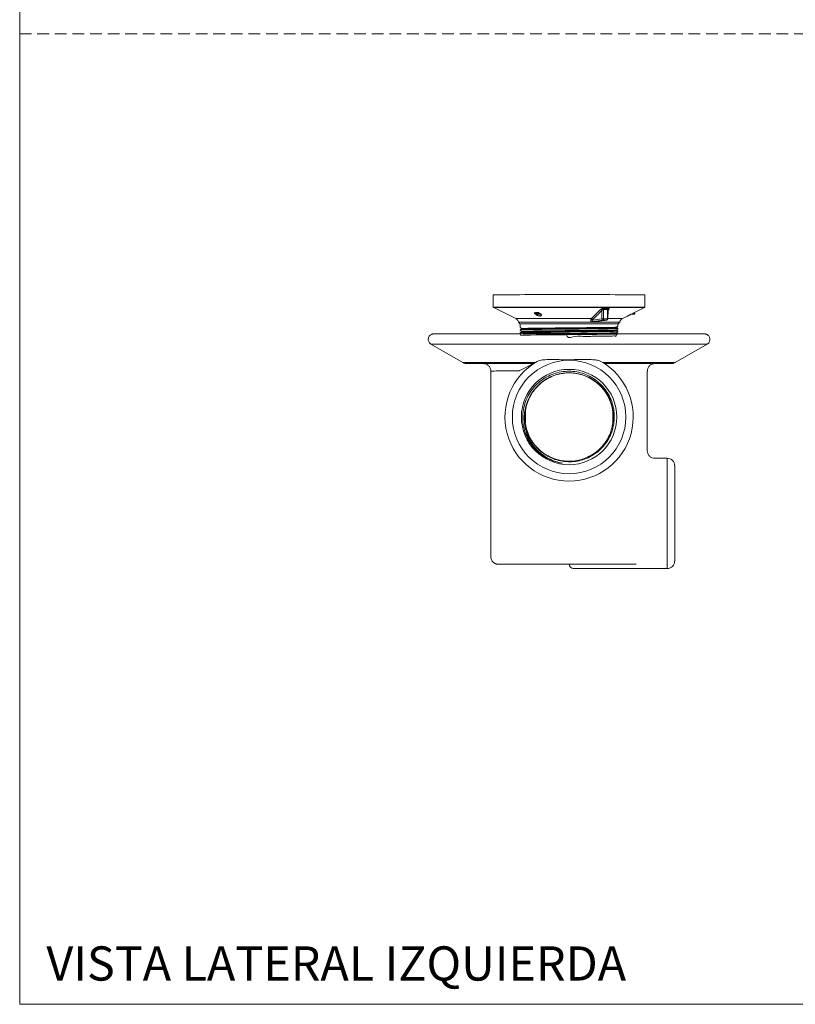
# Model space of a CAD drawing. Units: millimetres. Extents: x 0 to 297, y 0 to 210.
# Drawn here: x 0 to 84, y 0 to 107 of the extents above; entities that cross this region are included whole.
import ezdxf

# ---------------------------------------------------------------- set-up
doc = ezdxf.new("R2010")
doc.units = ezdxf.units.MM
doc.linetypes.add('HIDDEN', pattern=[1.905, 1.27, -0.635])
doc.layers.add('LÍNEAS_GUÍA', color=7, linetype='Continuous')
doc.styles.add('SLDTEXTSTYLE1', font='TXT', dxfattribs={"width": 0.605})

msp = doc.modelspace()

# ---------------------------------------------------------------- linework, layer by layer
at = {"color": 7, "linetype": 'HIDDEN', "lineweight": 18}
msp.add_line((0, 105), (297, 105), dxfattribs=at)
at = {"color": 7, "linetype": 'Continuous', "lineweight": 18}
for p, q in [((51.26, 76.79), (51.26, 75.43)), ((67.67, 75.43), (67.67, 76.79)), ((51.31, 75.39), (53.7, 74.2)), ((55.72, 74.77), (55.7, 74.78)), ((55.79, 74.83), (55.71, 74.76)), ((55.71, 74.76), (55.81, 74.68)), ((55.86, 74.68), (55.88, 74.65)), ((56.07, 74.58), (56.07, 74.56)), ((56.39, 74.67), (56.36, 74.7)), ((56.39, 74.67), (56.36, 74.68)), ((56.39, 74.68), (56.42, 74.71)), ((56.39, 74.7), (56.39, 74.67)), ((56.41, 74.64), (56.44, 74.66)), ((61.89, 74.21), (62.87, 75.18)), ((63.01, 74.17), (63, 75.07)), ((63.18, 75.19), (63.19, 74.17)), ((63.22, 75.3), (63.67, 75.3)), ((63.6, 74.17), (63.63, 75.19)), ((63.66, 74.17), (63.69, 75.13)), ((63.76, 75.18), (63.69, 75.12)), ((63.69, 75.14), (63.69, 75.15)), ((63.69, 75.15), (63.69, 75.13)), ((66.33, 74.76), (66.36, 74.77)), ((66.49, 74.67), (66.58, 74.76)), ((66.58, 74.76), (66.5, 74.84)), ((66.5, 74.84), (66.51, 74.84)), ((66.54, 74.86), (67.62, 75.39)), ((53.99, 73.81), (54.18, 73.61)), ((54.18, 73.61), (54.18, 73.22)), ((56.07, 74.56), (56.01, 74.56)), ((56.45, 74.55), (56.46, 74.56)), ((56.45, 74.53), (56.45, 74.55)), ((56.46, 74.53), (56.45, 74.53)), ((56.45, 74.53), (56.45, 74.53)), ((56.45, 74.53), (56.46, 74.53)), ((61.83, 74.12), (61.89, 74.21)), ((61.98, 74.03), (63.01, 74.17)), ((63.13, 74.04), (62.04, 73.89)), ((62.48, 73.89), (63.53, 74.04)), ((62.49, 73.89), (63.55, 74.04)), ((63.53, 74.04), (63.13, 74.04)), ((63.19, 74.17), (63.6, 74.17)), ((63.55, 74.04), (63.53, 74.04)), ((64.75, 73.61), (64.94, 73.81)), ((64.75, 73.37), (64.75, 73.61)), ((65.23, 74.2), (65.78, 74.48)), ((54.18, 72.99), (54.18, 72.92)), ((54.18, 72.99), (54.18, 72.99)), ((54.18, 72.69), (54.18, 72.61)), ((54.34, 73.12), (54.34, 73.08)), ((54.34, 72.82), (54.34, 72.78)), ((64.59, 73.24), (64.59, 73.27)), ((64.59, 72.93), (64.59, 72.97)), ((64.59, 72.63), (64.59, 72.67)), ((64.75, 73.07), (64.75, 73.14)), ((64.75, 72.76), (64.75, 72.84)), ((44.51, 71.44), (47.97, 69.44)), ((70.95, 69.44), (74.4, 71.44)), ((48.37, 69.34), (48.37, 69.34)), ((70.54, 69.34), (70.54, 69.34)), ((50.99, 68.53), (50.99, 48.42)), ((67.92, 59.9), (67.92, 68.53)), ((54.73, 64.18), (54.73, 62.91)), ((64.2, 63), (64.2, 64.04)), ((52.51, 63.55), (52.51, 63.54)), ((66.4, 63.54), (66.4, 63.55)), ((70.08, 59.09), (68.73, 59.09)), ((70.08, 47.15), (70.08, 59.09)), ((70.89, 58.29), (70.89, 47.96)), ((59.46, 47.62), (66.71, 47.62)), ((59.46, 47.62), (59.46, 47.62)), ((59.46, 47.62), (59.46, 47.62)), ((59.46, 47.62), (59.46, 47.62)), ((59.51, 47.62), (59.46, 47.62)), ((59.46, 47.62), (59.49, 47.6)), ((59.96, 47.15), (70.08, 47.15))]:
    msp.add_line(p, q, dxfattribs=at)
at = {"color": 7, "linetype": 'Continuous', "lineweight": 18, "flags": 128}
for points in [[(51.26, 76.79), (51.26, 76.79), (51.3, 76.79), (51.4, 76.79), (51.56, 76.79), (51.77, 76.79), (52.04, 76.79), (52.36, 76.79), (52.73, 76.79), (53.16, 76.79), (53.62, 76.79), (54.13, 76.79), (54.68, 76.8), (55.26, 76.8), (55.88, 76.8), (56.51, 76.8), (57.17, 76.8), (57.85, 76.8), (58.54, 76.8), (59.23, 76.8), (59.93, 76.8), (60.62, 76.8), (61.31, 76.8), (61.98, 76.8), (62.63, 76.8), (63.26, 76.8), (63.86, 76.8), (64.43, 76.79), (64.97, 76.79), (65.47, 76.79), (65.92, 76.79), (66.32, 76.79), (66.68, 76.79), (66.99, 76.79), (67.24, 76.79), (67.43, 76.79), (67.57, 76.79), (67.65, 76.79), (67.67, 76.79)], [(63.57, 75.43), (62.95, 75.43), (62.31, 75.43), (61.64, 75.43), (60.96, 75.43), (60.28, 75.43), (59.58, 75.43), (58.88, 75.43), (58.19, 75.43), (57.51, 75.43), (56.84, 75.43), (56.19, 75.43), (55.57, 75.43), (54.97, 75.43), (54.4, 75.43), (53.87, 75.43), (53.38, 75.43), (52.94, 75.43), (52.54, 75.43), (52.19, 75.43), (51.9, 75.43), (51.66, 75.43), (51.47, 75.43), (51.34, 75.43), (51.28, 75.43), (51.26, 75.43)], [(67.62, 75.39), (67.6, 75.39), (67.52, 75.39), (67.38, 75.4), (67.19, 75.4), (66.94, 75.4), (66.64, 75.4), (66.28, 75.4), (65.88, 75.4), (65.43, 75.4), (64.94, 75.4), (64.4, 75.4), (63.84, 75.4), (63.24, 75.4), (62.61, 75.4), (61.96, 75.4), (61.29, 75.4), (60.61, 75.4), (59.93, 75.4), (59.23, 75.4), (58.54, 75.4), (57.86, 75.4), (57.19, 75.4), (56.53, 75.4), (55.9, 75.4), (55.29, 75.4), (54.71, 75.4), (54.16, 75.4), (53.66, 75.4), (53.19, 75.4), (52.77, 75.4), (52.4, 75.4)], [(55.71, 74.76), (55.71, 74.76), (55.74, 74.76), (55.83, 74.76), (55.95, 74.76), (56.09, 74.76), (56.24, 74.76), (56.34, 74.76)], [(56.38, 74.68), (56.36, 74.68), (56.3, 74.68), (56.2, 74.68), (56.09, 74.68), (55.98, 74.68), (55.89, 74.68), (55.83, 74.68), (55.81, 74.68), (55.83, 74.68), (55.89, 74.68), (55.98, 74.68), (56.09, 74.68), (56.09, 74.68)], [(67.67, 75.43), (67.66, 75.43), (67.61, 75.43), (67.51, 75.43), (67.34, 75.43), (67.12, 75.43), (66.84, 75.43), (66.51, 75.43), (66.13, 75.43), (65.7, 75.43), (65.22, 75.43), (64.71, 75.43), (64.15, 75.43), (63.57, 75.43)], [(66.16, 74.67), (66.2, 74.67), (66.31, 74.67), (66.41, 74.67), (66.47, 74.67), (66.49, 74.67), (66.47, 74.67), (66.41, 74.67), (66.31, 74.67), (66.2, 74.67), (66.16, 74.67)], [(66.33, 74.76), (66.35, 74.76), (66.47, 74.76), (66.56, 74.76), (66.58, 74.76), (66.58, 74.76)], [(53.7, 74.2), (53.71, 74.2), (53.78, 74.2), (53.9, 74.21), (54.09, 74.21), (54.33, 74.21), (54.62, 74.21), (54.97, 74.21), (55.36, 74.21), (55.8, 74.21), (56.27, 74.21), (56.77, 74.21), (57.31, 74.21), (57.87, 74.21), (58.44, 74.21), (59.02, 74.21), (59.61, 74.21), (60.2, 74.21), (60.78, 74.21), (61.35, 74.21), (61.89, 74.21)], [(61.87, 73.81), (61.34, 73.81), (60.78, 73.81), (60.21, 73.81), (59.62, 73.81), (59.04, 73.81), (58.46, 73.81), (57.9, 73.81), (57.35, 73.81), (56.82, 73.81), (56.33, 73.81), (55.87, 73.81), (55.45, 73.81), (55.08, 73.81), (54.75, 73.81), (54.48, 73.81), (54.27, 73.81), (54.11, 73.81), (54.02, 73.81), (53.99, 73.81), (53.99, 73.81)], [(54.18, 73.61), (54.18, 73.61), (54.24, 73.62), (54.35, 73.62), (54.52, 73.62), (54.75, 73.62), (55.03, 73.62), (55.36, 73.62), (55.74, 73.62), (56.16, 73.62), (56.62, 73.62), (57.11, 73.62), (57.63, 73.62), (58.16, 73.62), (58.72, 73.62), (59.28, 73.62), (59.84, 73.62), (60.4, 73.62), (60.95, 73.62), (61.48, 73.62), (61.99, 73.62), (62.46, 73.62), (62.91, 73.62), (63.32, 73.62), (63.68, 73.62), (64, 73.62), (64.26, 73.62), (64.47, 73.62), (64.62, 73.62), (64.72, 73.62), (64.75, 73.61), (64.75, 73.61)], [(54.18, 72.69), (54.24, 72.39), (54.44, 72.4), (54.79, 72.41), (55.27, 72.42), (55.88, 72.43), (56.57, 72.44), (57.34, 72.44), (58.2, 72.45), (59.06, 72.46), (59.97, 72.47), (60.83, 72.48), (61.68, 72.48), (62.45, 72.49), (63.15, 72.5), (63.72, 72.51), (64.19, 72.52), (64.52, 72.52), (64.71, 72.53), (64.75, 72.54), (64.64, 72.54), (64.38, 72.55), (63.99, 72.56), (63.46, 72.57), (62.83, 72.57), (62.08, 72.58), (61.29, 72.59), (60.41, 72.6), (59.54, 72.61), (58.64, 72.61), (58.02, 72.62), (57.41, 72.63), (56.63, 72.63), (55.91, 72.64), (55.31, 72.65), (54.82, 72.66), (54.46, 72.67), (54.24, 72.68), (54.18, 72.69), (54.18, 72.69)], [(74.4, 71.44), (74.4, 71.44), (74.37, 71.44), (74.28, 71.44), (74.14, 71.44), (73.93, 71.44), (73.67, 71.44), (73.35, 71.44), (72.98, 71.44), (72.55, 71.44), (72.07, 71.45), (71.55, 71.45), (70.97, 71.45), (70.35, 71.45), (69.69, 71.45), (68.98, 71.45), (68.24, 71.45), (67.46, 71.45), (66.66, 71.45), (65.82, 71.45), (64.96, 71.45), (64.07, 71.45), (63.17, 71.45), (62.26, 71.45), (61.33, 71.45), (60.39, 71.45), (59.46, 71.45), (58.52, 71.45), (57.58, 71.45), (56.66, 71.45), (55.74, 71.45), (54.84, 71.45), (53.95, 71.45), (53.09, 71.45), (52.26, 71.45), (51.45, 71.45), (50.67, 71.45), (49.93, 71.45), (49.23, 71.45), (48.56, 71.45), (47.94, 71.45), (47.37, 71.45), (46.84, 71.45), (46.36, 71.44), (45.93, 71.44), (45.56, 71.44), (45.24, 71.44), (44.98, 71.44), (44.78, 71.44), (44.63, 71.44), (44.54, 71.44), (44.51, 71.44), (44.51, 71.44)], [(47.97, 69.44), (47.97, 69.45), (48.03, 69.45), (48.15, 69.45), (48.32, 69.45), (48.55, 69.45), (48.84, 69.45), (49.18, 69.45), (49.57, 69.45), (50.01, 69.45), (50.5, 69.45), (51.04, 69.45), (51.62, 69.45), (52.24, 69.45), (52.89, 69.45), (53.58, 69.45), (54.3, 69.45), (55.04, 69.45), (55.81, 69.45)], [(55.64, 69.35), (54.88, 69.35), (54.15, 69.34), (53.44, 69.34), (52.77, 69.34), (52.14, 69.34), (51.54, 69.34), (50.99, 69.34), (50.48, 69.34), (50.03, 69.34), (49.62, 69.34), (49.27, 69.34), (48.98, 69.34), (48.74, 69.34), (48.56, 69.34), (48.44, 69.34), (48.38, 69.34), (48.37, 69.34)], [(50.19, 69.34), (50.22, 69.34), (50.31, 69.34), (50.46, 69.34), (50.68, 69.34), (50.95, 69.34), (51.28, 69.34), (51.67, 69.34), (52.1, 69.34), (52.59, 69.34), (53.12, 69.34), (53.7, 69.34), (54.31, 69.34), (54.96, 69.34), (55.64, 69.34)], [(50.19, 69.34), (50.19, 69.34), (50.19, 69.34)], [(63.1, 69.45), (63.87, 69.45), (64.61, 69.45), (65.33, 69.45), (66.02, 69.45), (66.68, 69.45), (67.3, 69.45), (67.87, 69.45), (68.41, 69.45), (68.9, 69.45), (69.34, 69.45), (69.73, 69.45), (70.07, 69.45), (70.36, 69.45), (70.59, 69.45), (70.76, 69.45), (70.88, 69.45), (70.94, 69.45), (70.95, 69.44)], [(70.54, 69.34), (70.54, 69.34), (70.48, 69.34), (70.36, 69.34), (70.18, 69.34), (69.94, 69.34), (69.64, 69.34), (69.29, 69.34), (68.88, 69.34), (68.43, 69.34), (67.92, 69.34), (67.37, 69.34), (66.77, 69.34), (66.14, 69.34), (65.47, 69.34), (64.76, 69.34), (64.03, 69.35), (63.27, 69.35)], [(63.27, 69.34), (63.95, 69.34), (64.6, 69.34), (65.21, 69.34), (65.79, 69.34), (66.32, 69.34), (66.81, 69.34), (67.24, 69.34), (67.63, 69.34), (67.96, 69.34), (68.23, 69.34), (68.45, 69.34), (68.6, 69.34), (68.7, 69.34), (68.73, 69.34)], [(68.73, 69.34), (68.7, 69.34), (68.6, 69.34), (68.45, 69.34), (68.23, 69.33), (67.96, 69.33), (67.63, 69.33), (67.24, 69.33), (66.81, 69.33), (66.32, 69.33), (65.79, 69.33), (65.21, 69.33), (64.6, 69.33), (64.2, 69.33)], [(68.73, 69.34), (68.73, 69.34), (68.73, 69.34)], [(54.05, 68.54), (53.52, 68.54), (53.04, 68.54), (52.6, 68.54), (52.21, 68.54), (51.87, 68.54), (51.58, 68.54), (51.35, 68.53), (51.17, 68.53), (51.06, 68.53), (51, 68.53), (50.99, 68.53)], [(66.71, 47.62), (66.47, 47.62), (66.17, 47.62), (65.82, 47.62), (65.42, 47.62), (64.97, 47.62), (64.48, 47.62), (63.95, 47.63), (63.39, 47.63), (62.8, 47.63), (62.18, 47.63), (61.54, 47.63), (60.89, 47.63), (60.22, 47.63), (59.55, 47.63), (58.87, 47.63), (58.21, 47.63), (57.55, 47.63), (56.9, 47.63), (56.28, 47.63), (55.68, 47.63), (55.11, 47.63), (54.57, 47.62), (54.07, 47.62), (53.61, 47.62), (53.2, 47.62), (52.84, 47.62), (52.52, 47.62), (52.26, 47.62), (52.06, 47.62), (51.91, 47.62), (51.82, 47.62), (51.79, 47.62)], [(51.79, 47.62), (51.82, 47.62), (51.91, 47.62), (52.06, 47.62), (52.26, 47.62), (52.52, 47.62), (52.84, 47.62), (53.2, 47.62), (53.61, 47.62), (54.07, 47.62), (54.57, 47.62), (55.11, 47.62), (55.68, 47.61), (56.28, 47.61), (56.9, 47.61), (57.55, 47.61), (58.21, 47.61), (58.87, 47.61), (59.49, 47.61)], [(51.79, 47.62), (51.79, 47.62), (51.79, 47.62)]]:
    msp.add_lwpolyline(points, dxfattribs=at)
at = {"color": 7, "linetype": 'Continuous', "lineweight": 18}
for radius in [6.14, 5.16]:
    msp.add_circle((59.46, 63.55), radius, dxfattribs=at)
for centre, radius, start, end in [((52.14, -18.89), 94.29, 89.8396, 90.5034), ((56.15, -77.35), 152.03, 89.9192, 90.0195), ((62.85, 75.02), 0.157, 15.7978, 85.2937), ((63.35, 75.2), 0.173, 141.2976, 181.8753), ((63.41, 87.12), 11.93, 268.894, 271.0531), ((63.8, 75.2), 0.169, 142.4775, 183.6893), ((63.76, 75.09), 0.0861, 90.126, 138.0402), ((61.82, 73.93), 0.187, 30.499, 86.8497), ((61.88, 74.05), 0.158, 15.802, 84.8077), ((62.07, 73.82), 0.0824, 113.8936, 175.6887), ((62.23, 14.79), 59.1, 89.7576, 90.1895), ((62.51, 73.81), 0.086, 108.598, 171.7222), ((62.99, -423.73), 497.54, 89.7745, 90.0534), ((63.1, 76.99), 2.82, 268.1918, 271.8116), ((63.14, 74.17), 0.128, 179.8973, 265.3209), ((63.07, 74.15), 0.123, 299.3695, 9.5042), ((63.47, 74.15), 0.123, 299.3695, 9.5042), ((63.53, 74.17), 0.131, 278.1954, 357.9801), ((63.65, 75.4), 1.24, 267.3616, 270.3996), ((63.86, -214.43), 288.64, 89.7286, 90.0401), ((50.12, 388.59), 319.26, 269.687, 270.024), ((59.46, 63.55), 6.94, 119.7748, 60.2252), ((68.88, 356.01), 286.68, 269.9573, 270.333), ((59.46, 63.55), 4.78, 152.3229, 182.661), ((59.46, 63.55), 5.05, 231.4428, 261.8565), ((70.08, 58.29), 0.804, 0, 90), ((70.08, 47.96), 0.804, 270, 0)]:
    msp.add_arc(centre, radius, start, end, dxfattribs=at)
msp.add_ellipse((63.08, 71.27), major_axis=(-0.99, 2.87), ratio=0.221727, start_param=0.107076, end_param=0.208764, dxfattribs=at)
for points, knots in [([(51.28, 75.41), (51.29, 75.41), (51.3, 75.4), (51.32, 75.39), (51.32, 75.39)], [0, 0, 0, 0, 0.788591, 1, 1, 1, 1]), ([(55.69, 74.8), (55.71, 74.81), (55.76, 74.84), (55.88, 74.87), (56.03, 74.87), (56.13, 74.86), (56.16, 74.85)], [0, 0, 0, 0, 0.1845046, 0.522748, 0.8408887, 1, 1, 1, 1]), ([(55.7, 74.78), (55.69, 74.78), (55.69, 74.79), (55.69, 74.79), (55.69, 74.8), (55.69, 74.8)], [0, 0, 0, 0, 0.335626, 0.670538, 1, 1, 1, 1]), ([(55.69, 74.8), (55.69, 74.8), (55.7, 74.8), (55.73, 74.79), (55.74, 74.79)], [0, 0, 0, 0, 0.584851, 1, 1, 1, 1]), ([(56.23, 74.78), (56.2, 74.8), (56.13, 74.82), (56.03, 74.84), (55.93, 74.85), (55.86, 74.84), (55.81, 74.82), (55.79, 74.79), (55.79, 74.78), (55.79, 74.77)], [0, 0, 0, 0, 0.168454, 0.337427, 0.494295, 0.641856, 0.789881, 0.946757, 1, 1, 1, 1]), ([(55.9, 74.6), (55.89, 74.6), (55.89, 74.62), (55.88, 74.63), (55.88, 74.65), (55.88, 74.65)], [0, 0, 0, 0, 0.35792, 0.7152, 1, 1, 1, 1]), ([(55.88, 74.65), (55.89, 74.64), (55.93, 74.62), (56.01, 74.6), (56.06, 74.59), (56.07, 74.58)], [0, 0, 0, 0, 0.40814, 0.814116, 1, 1, 1, 1]), ([(55.95, 74.57), (55.94, 74.57), (55.92, 74.58), (55.91, 74.59), (55.9, 74.6)], [0, 0, 0, 0, 0.55997, 1, 1, 1, 1]), ([(55.9, 74.6), (55.92, 74.59), (55.97, 74.59), (56.03, 74.59), (56.07, 74.58)], [0, 0, 0, 0, 0.3398373, 1, 1, 1, 1]), ([(56.16, 74.85), (56.17, 74.85), (56.18, 74.85), (56.19, 74.84), (56.21, 74.84), (56.21, 74.83)], [0, 0, 0, 0, 0.312985, 0.625414, 1, 1, 1, 1]), ([(56.21, 74.83), (56.21, 74.83), (56.22, 74.82), (56.22, 74.81), (56.22, 74.8), (56.22, 74.8)], [0, 0, 0, 0, 0.38292, 0.765581, 1, 1, 1, 1]), ([(56.36, 74.73), (56.37, 74.72), (56.4, 74.71), (56.43, 74.7), (56.44, 74.7)], [0, 0, 0, 0, 0.481994, 1, 1, 1, 1]), ([(56.46, 74.68), (56.46, 74.68), (56.44, 74.67), (56.43, 74.65), (56.42, 74.65), (56.41, 74.64)], [0, 0, 0, 0, 0.390488, 0.779644, 1, 1, 1, 1]), ([(56.46, 74.56), (56.46, 74.57), (56.46, 74.6), (56.43, 74.63), (56.41, 74.64)], [0, 0, 0, 0, 0.623672, 1, 1, 1, 1]), ([(56.44, 74.7), (56.45, 74.7), (56.45, 74.69), (56.46, 74.69), (56.46, 74.68), (56.46, 74.68)], [0, 0, 0, 0, 0.493592, 0.746796, 1, 1, 1, 1]), ([(60.34, 75.41), (60.35, 75.41), (60.37, 75.42), (60.38, 75.42), (60.39, 75.42)], [0, 0, 0, 0, 0.500414, 1, 1, 1, 1]), ([(63, 75.07), (62.82, 74.88), (62.5, 74.56), (62.17, 74.24), (62.03, 74.09)], [0, 0, 0, 0, 0.56, 1, 1, 1, 1]), ([(63.22, 75.3), (63.18, 75.3), (63.11, 75.3), (63, 75.26), (62.91, 75.22), (62.88, 75.19), (62.87, 75.18)], [0, 0, 0, 0, 0.279789, 0.559248, 0.779495, 1, 1, 1, 1]), ([(63, 75.07), (63.01, 75.08), (63.03, 75.11), (63.06, 75.14), (63.1, 75.17), (63.12, 75.18), (63.15, 75.19), (63.17, 75.19), (63.18, 75.19)], [0, 0, 0, 0, 0.24938, 0.498165, 0.631175, 0.749084, 0.877412, 1, 1, 1, 1]), ([(63.63, 75.19), (63.64, 75.19), (63.66, 75.19), (63.68, 75.18), (63.69, 75.17), (63.69, 75.15), (63.69, 75.15)], [0, 0, 0, 0, 0.244573, 0.500136, 0.735522, 1, 1, 1, 1]), ([(63.76, 75.18), (63.77, 75.2), (63.8, 75.23), (63.79, 75.27), (63.74, 75.3), (63.69, 75.3), (63.67, 75.3)], [0, 0, 0, 0, 0.280251, 0.560005, 0.780017, 1, 1, 1, 1]), ([(63.8, 75.41), (63.81, 75.41), (63.81, 75.42), (63.82, 75.42), (63.83, 75.42)], [0, 0, 0, 0, 0.40607, 1, 1, 1, 1]), ([(64.44, 75.42), (64.44, 75.42), (64.44, 75.42), (64.44, 75.42), (64.43, 75.42)], [0, 0, 0, 0, 0.503597, 1, 1, 1, 1]), ([(65.95, 74.57), (65.96, 74.57), (65.97, 74.58), (65.99, 74.59), (66, 74.59)], [0, 0, 0, 0, 0.55997, 1, 1, 1, 1]), ([(65.96, 74.57), (65.98, 74.58), (66.03, 74.6), (66.07, 74.63), (66.1, 74.64)], [0, 0, 0, 0, 0.5011415, 1, 1, 1, 1]), ([(66, 74.59), (66.01, 74.6), (66.04, 74.61), (66.08, 74.63), (66.1, 74.64), (66.11, 74.65)], [0, 0, 0, 0, 0.35792, 0.7152, 1, 1, 1, 1]), ([(66.19, 74.68), (66.18, 74.68), (66.16, 74.67), (66.13, 74.66), (66.11, 74.65)], [0, 0, 0, 0, 0.253264, 1, 1, 1, 1]), ([(66.36, 74.77), (66.37, 74.78), (66.38, 74.78), (66.4, 74.79), (66.41, 74.8), (66.41, 74.8)], [0, 0, 0, 0, 0.335626, 0.670538, 1, 1, 1, 1]), ([(66.41, 74.8), (66.44, 74.81), (66.5, 74.84), (66.55, 74.86), (66.54, 74.86), (66.54, 74.86)], [0, 0, 0, 0, 0.276589, 0.783645, 1, 1, 1, 1]), ([(66.51, 74.84), (66.51, 74.84), (66.51, 74.84), (66.5, 74.84), (66.48, 74.83), (66.47, 74.82)], [0, 0, 0, 0, 0.130011, 0.712601, 1, 1, 1, 1]), ([(67.59, 75.39), (67.61, 75.39), (67.63, 75.4), (67.65, 75.42), (67.66, 75.43)], [0, 0, 0, 0, 0.484648, 1, 1, 1, 1]), ([(53.71, 74.19), (53.73, 74.18), (53.8, 74.15), (53.89, 74.05), (53.96, 73.93), (53.98, 73.84), (53.98, 73.8)], [0, 0, 0, 0, 0.136308, 0.472797, 0.764806, 1, 1, 1, 1]), ([(56.01, 74.56), (56, 74.56), (55.98, 74.56), (55.96, 74.57), (55.95, 74.57)], [0, 0, 0, 0, 0.556839, 1, 1, 1, 1]), ([(55.95, 74.57), (55.95, 74.57), (55.99, 74.57), (56.03, 74.56), (56.07, 74.56)], [0, 0, 0, 0, 0.018103, 1, 1, 1, 1]), ([(56.01, 74.56), (56.04, 74.54), (56.1, 74.51), (56.21, 74.49), (56.31, 74.48), (56.38, 74.48), (56.43, 74.5), (56.45, 74.52), (56.45, 74.53)], [0, 0, 0, 0, 0.1907813, 0.3822574, 0.5567702, 0.7166956, 0.8754089, 1, 1, 1, 1]), ([(56.45, 74.55), (56.46, 74.55), (56.47, 74.55), (56.48, 74.55), (56.48, 74.55)], [0, 0, 0, 0, 0.88555, 1, 1, 1, 1]), ([(56.46, 74.56), (56.47, 74.55), (56.47, 74.55), (56.47, 74.55), (56.48, 74.55)], [0, 0, 0, 0, 0.559992, 1, 1, 1, 1]), ([(56.48, 74.55), (56.47, 74.54), (56.47, 74.54), (56.46, 74.53), (56.46, 74.53), (56.46, 74.53)], [0, 0, 0, 0, 0.3150488, 0.6295118, 1, 1, 1, 1]), ([(61.83, 74.12), (61.82, 74.09), (61.8, 74.05), (61.8, 73.96), (61.82, 73.88), (61.85, 73.83), (61.87, 73.81)], [0, 0, 0, 0, 0.251026, 0.501337, 0.751048, 1, 1, 1, 1]), ([(61.99, 73.82), (61.97, 73.82), (61.93, 73.81), (61.89, 73.81), (61.87, 73.81)], [0, 0, 0, 0, 0.50105, 1, 1, 1, 1]), ([(62.04, 73.89), (62.03, 73.89), (62.01, 73.89), (61.98, 73.9), (61.96, 73.92), (61.95, 73.95), (61.95, 73.97), (61.96, 74), (61.97, 74.01), (61.98, 74.03)], [0, 0, 0, 0, 0.124908, 0.24994, 0.375374, 0.500534, 0.60537, 0.721666, 1, 1, 1, 1]), ([(62.42, 73.82), (62.36, 73.82), (62.25, 73.82), (62.1, 73.82), (62.03, 73.82), (61.99, 73.82)], [0, 0, 0, 0, 0.4795576, 0.7397787, 1, 1, 1, 1]), ([(62.52, 73.81), (62.51, 73.81), (62.47, 73.81), (62.44, 73.82), (62.42, 73.82)], [0, 0, 0, 0, 0.49911, 1, 1, 1, 1]), ([(62.52, 73.81), (62.54, 73.83), (62.57, 73.86), (62.59, 73.9), (62.6, 73.91)], [0, 0, 0, 0, 0.7642535, 1, 1, 1, 1]), ([(64.94, 73.8), (64.95, 73.85), (64.97, 73.94), (65.05, 74.06), (65.13, 74.14), (65.19, 74.18), (65.22, 74.2)], [0, 0, 0, 0, 0.308591, 0.572208, 0.803092, 1, 1, 1, 1]), ([(65.92, 74.55), (65.9, 74.54), (65.84, 74.51), (65.79, 74.48), (65.77, 74.47), (65.78, 74.48), (65.78, 74.48)], [0, 0, 0, 0, 0.328422, 0.65804, 0.958456, 1, 1, 1, 1]), ([(65.92, 74.55), (65.93, 74.55), (65.94, 74.56), (65.95, 74.56), (65.95, 74.57)], [0, 0, 0, 0, 0.556839, 1, 1, 1, 1]), ([(74.39, 71.43), (74.43, 71.46), (74.52, 71.52), (74.62, 71.64), (74.68, 71.79), (74.7, 71.96), (74.68, 72.13), (74.61, 72.26), (74.53, 72.37), (74.44, 72.44), (74.35, 72.49), (74.27, 72.52), (74.21, 72.54), (74.18, 72.54), (74.15, 72.54), (74.14, 72.54), (74.12, 72.54), (74.11, 72.55), (74.08, 72.55), (74.01, 72.55), (73.88, 72.55), (73.7, 72.55), (73.46, 72.55), (73.18, 72.55), (72.84, 72.55), (72.46, 72.55), (72.03, 72.55), (71.56, 72.55), (71.04, 72.55), (70.48, 72.55), (69.88, 72.55), (69.25, 72.55), (68.58, 72.55), (67.87, 72.55), (67.14, 72.55), (66.38, 72.56), (65.59, 72.56), (64.78, 72.56), (63.95, 72.56), (63.11, 72.56), (62.25, 72.56), (61.38, 72.56), (60.51, 72.56), (59.63, 72.56), (58.75, 72.56), (57.88, 72.56), (57.01, 72.56), (56.15, 72.56), (55.3, 72.56), (54.46, 72.56), (53.64, 72.56), (52.85, 72.56), (52.08, 72.55), (51.33, 72.55), (50.61, 72.55), (49.93, 72.55), (49.28, 72.55), (48.67, 72.55), (48.09, 72.55), (47.56, 72.55), (47.06, 72.55), (46.62, 72.55), (46.22, 72.55), (45.86, 72.55), (45.56, 72.55), (45.3, 72.55), (45.1, 72.55), (44.95, 72.55), (44.84, 72.55), (44.81, 72.55), (44.78, 72.54), (44.75, 72.54), (44.71, 72.54), (44.65, 72.52), (44.55, 72.49), (44.43, 72.42), (44.32, 72.3), (44.24, 72.15), (44.22, 72.03), (44.22, 71.96), (44.22, 71.95)], [0, 0, 0, 0, 0.003142, 0.006413, 0.009723, 0.013186, 0.016816, 0.019912, 0.022637, 0.02505, 0.027159, 0.028936, 0.030308, 0.031185, 0.031938, 0.032993, 0.035057, 0.038875, 0.047049, 0.064726, 0.083737, 0.102109, 0.120378, 0.138617, 0.156844, 0.175064, 0.193282, 0.211497, 0.229711, 0.247925, 0.266138, 0.28435, 0.302562, 0.320774, 0.338986, 0.357198, 0.375409, 0.393621, 0.411832, 0.430044, 0.448255, 0.466466, 0.484678, 0.502889, 0.5211, 0.539311, 0.557523, 0.575734, 0.593945, 0.612157, 0.630368, 0.64858, 0.666791, 0.685003, 0.703214, 0.721426, 0.739638, 0.75785, 0.776063, 0.794276, 0.812489, 0.830703, 0.848918, 0.867135, 0.885354, 0.903579, 0.921812, 0.940067, 0.958381, 0.976963, 0.980346, 0.981576, 0.982487, 0.983758, 0.98594, 0.989152, 0.992452, 0.995832, 0.999281, 1, 1, 1, 1]), ([(54.18, 73.22), (54.21, 73.2), (54.26, 73.17), (54.31, 73.14), (54.34, 73.12)], [0, 0, 0, 0, 0.502515, 1, 1, 1, 1]), ([(54.18, 72.99), (54.2, 72.99), (54.23, 73), (54.47, 73.01), (54.84, 73.02), (55.34, 73.02), (55.95, 73.03), (56.67, 73.04), (57.47, 73.05), (58.32, 73.06), (59.21, 73.07), (60.1, 73.07), (60.98, 73.08), (61.81, 73.09), (62.58, 73.1), (63.26, 73.11), (63.83, 73.11), (64.28, 73.12), (64.58, 73.13), (64.74, 73.13), (64.74, 73.14), (64.73, 73.14)], [0, 0, 0, 0, 0.051171, 0.104392, 0.159158, 0.21238, 0.265601, 0.320366, 0.373588, 0.428353, 0.481575, 0.536341, 0.589562, 0.644328, 0.697549, 0.752315, 0.805537, 0.860302, 0.913524, 0.966745, 1, 1, 1, 1]), ([(54.34, 73.09), (54.32, 73.07), (54.26, 73.04), (54.21, 73.01), (54.18, 72.99)], [0, 0, 0, 0, 0.499999, 1, 1, 1, 1]), ([(54.18, 72.91), (54.21, 72.9), (54.26, 72.87), (54.31, 72.84), (54.34, 72.82)], [0, 0, 0, 0, 0.502282, 1, 1, 1, 1]), ([(54.18, 72.69), (54.2, 72.69), (54.23, 72.7), (54.47, 72.7), (54.84, 72.71), (55.34, 72.72), (55.96, 72.73), (56.67, 72.74), (57.47, 72.75), (58.32, 72.76), (59.22, 72.76), (60.11, 72.77), (60.99, 72.78), (61.82, 72.79), (62.59, 72.8), (63.26, 72.8), (63.83, 72.81), (64.28, 72.82), (64.58, 72.83), (64.74, 72.83), (64.74, 72.84), (64.73, 72.84)], [0, 0, 0, 0, 0.051347, 0.104568, 0.159334, 0.212555, 0.265777, 0.320542, 0.373764, 0.428529, 0.481751, 0.536516, 0.589738, 0.644503, 0.697725, 0.75249, 0.805712, 0.860477, 0.913699, 0.966921, 1, 1, 1, 1]), ([(54.34, 72.78), (54.32, 72.77), (54.26, 72.74), (54.21, 72.7), (54.18, 72.69)], [0, 0, 0, 0, 0.499999, 1, 1, 1, 1]), ([(54.18, 72.61), (54.21, 72.6), (54.24, 72.58), (54.27, 72.56), (54.28, 72.56)], [0, 0, 0, 0, 0.8455557, 1, 1, 1, 1]), ([(54.34, 73.12), (54.34, 73.12), (54.32, 73.13), (54.41, 73.13), (54.62, 73.14), (54.98, 73.15), (55.47, 73.16), (56.06, 73.17), (56.76, 73.17), (57.53, 73.18), (58.36, 73.19), (59.22, 73.2), (60.08, 73.21), (60.94, 73.22), (61.74, 73.22), (62.49, 73.23), (63.14, 73.24), (63.69, 73.25), (64.13, 73.25), (64.42, 73.26), (64.57, 73.27), (64.57, 73.27), (64.57, 73.27)], [0, 0, 0, 0, 0.0019596, 0.0566712, 0.1098408, 0.1645524, 0.217722, 0.2708915, 0.3256028, 0.3787724, 0.4334839, 0.4866537, 0.5413653, 0.5945349, 0.6492465, 0.7024162, 0.7571278, 0.8102974, 0.8650089, 0.9181786, 0.9713482, 1, 1, 1, 1]), ([(54.34, 72.82), (54.34, 72.82), (54.32, 72.82), (54.41, 72.83), (54.62, 72.84), (54.98, 72.85), (55.47, 72.86), (56.07, 72.86), (56.76, 72.87), (57.54, 72.88), (58.36, 72.89), (59.22, 72.9), (60.09, 72.91), (60.94, 72.91), (61.74, 72.92), (62.49, 72.93), (63.14, 72.94), (63.7, 72.94), (64.13, 72.95), (64.42, 72.96), (64.57, 72.97), (64.57, 72.97), (64.57, 72.97)], [0, 0, 0, 0, 0.002145, 0.056877, 0.110067, 0.1648, 0.21799, 0.27118, 0.325913, 0.379103, 0.433835, 0.487026, 0.541758, 0.594949, 0.649681, 0.702871, 0.757604, 0.810794, 0.865527, 0.918717, 0.971907, 1, 1, 1, 1]), ([(54.35, 73.09), (54.35, 73.09), (54.33, 73.09), (54.45, 73.1), (54.74, 73.11), (55.22, 73.12), (55.83, 73.13), (56.58, 73.13), (57.43, 73.14), (58.35, 73.15), (59.31, 73.16), (60.27, 73.17), (61.21, 73.18), (62.08, 73.19), (62.87, 73.2), (63.53, 73.21), (64.05, 73.21), (64.4, 73.22), (64.58, 73.23), (64.57, 73.23), (64.56, 73.24)], [0, 0, 0, 0, 0.006622, 0.066379, 0.126335, 0.186918, 0.247059, 0.306675, 0.367161, 0.427575, 0.487133, 0.547396, 0.607956, 0.66775, 0.727666, 0.788245, 0.848418, 0.908015, 0.968485, 1, 1, 1, 1]), ([(54.37, 72.78), (54.37, 72.78), (54.36, 72.79), (54.56, 72.8), (54.94, 72.81), (55.48, 72.82), (56.16, 72.83), (56.95, 72.84), (57.84, 72.85), (58.78, 72.86), (59.74, 72.86), (60.7, 72.87), (61.61, 72.88), (62.45, 72.89), (63.18, 72.9), (63.78, 72.91), (64.23, 72.92), (64.5, 72.92), (64.61, 72.93), (64.58, 72.93), (64.58, 72.93)], [0, 0, 0, 0, 0.03372, 0.093263, 0.153629, 0.214142, 0.273803, 0.333871, 0.394456, 0.454486, 0.514176, 0.574702, 0.635043, 0.694585, 0.754927, 0.815453, 0.875142, 0.935173, 0.995758, 1, 1, 1, 1]), ([(55.69, 72.56), (55.82, 72.56), (56.14, 72.56), (56.76, 72.57), (57.54, 72.58), (58.36, 72.59), (59.23, 72.59), (60.09, 72.6), (60.94, 72.61), (61.75, 72.62), (62.49, 72.63), (63.14, 72.63), (63.7, 72.64), (64.13, 72.65), (64.42, 72.66), (64.57, 72.66), (64.57, 72.67), (64.57, 72.67)], [0, 0, 0, 0, 0.045438, 0.11711, 0.186762, 0.258435, 0.328087, 0.39976, 0.469412, 0.541085, 0.610737, 0.68241, 0.752062, 0.823735, 0.893387, 0.963039, 1, 1, 1, 1]), ([(59.18, 72.56), (59.19, 72.44), (59.25, 72.01), (60.2, 72.36), (60.96, 72.25), (61.79, 72.29), (62.52, 72.28), (63.18, 72.29), (63.72, 72.31), (64.15, 72.3), (64.44, 72.36), (64.59, 72.19), (64.57, 72.51), (64.57, 72.63)], [0, 0, 0, 0, 0.036098, 0.136165, 0.236918, 0.336912, 0.435912, 0.536319, 0.637003, 0.736525, 0.835862, 0.936495, 1, 1, 1, 1]), ([(64.59, 73.27), (64.61, 73.29), (64.67, 73.32), (64.72, 73.35), (64.75, 73.37)], [0, 0, 0, 0, 0.499999, 1, 1, 1, 1]), ([(64.75, 73.14), (64.72, 73.16), (64.67, 73.19), (64.61, 73.22), (64.59, 73.24)], [0, 0, 0, 0, 0.501762, 1, 1, 1, 1]), ([(64.59, 72.97), (64.61, 72.99), (64.67, 73.02), (64.72, 73.05), (64.75, 73.07)], [0, 0, 0, 0, 0.499999, 1, 1, 1, 1]), ([(64.75, 72.84), (64.72, 72.85), (64.67, 72.89), (64.61, 72.92), (64.59, 72.93)], [0, 0, 0, 0, 0.501761, 1, 1, 1, 1]), ([(64.59, 72.67), (64.61, 72.68), (64.67, 72.72), (64.72, 72.75), (64.75, 72.76)], [0, 0, 0, 0, 0.499999, 1, 1, 1, 1]), ([(64.75, 72.54), (64.72, 72.55), (64.67, 72.58), (64.61, 72.62), (64.59, 72.63)], [0, 0, 0, 0, 0.501763, 1, 1, 1, 1]), ([(44.22, 71.95), (44.22, 71.89), (44.23, 71.79), (44.29, 71.65), (44.38, 71.54), (44.45, 71.47), (44.5, 71.45), (44.51, 71.44)], [0, 0, 0, 0, 0.277536, 0.520137, 0.73317, 0.921941, 1, 1, 1, 1]), ([(47.99, 69.43), (47.99, 69.43), (48.03, 69.41), (48.1, 69.38), (48.19, 69.36), (48.26, 69.34), (48.29, 69.34), (48.32, 69.34), (48.33, 69.34), (48.34, 69.34), (48.34, 69.34)], [0, 0, 0, 0, 0.037498, 0.26185, 0.448943, 0.587315, 0.675634, 0.748504, 0.849601, 1, 1, 1, 1]), ([(50.26, 69.33), (50.27, 69.33), (50.29, 69.33), (50.35, 69.32), (50.46, 69.29), (50.59, 69.23), (50.73, 69.13), (50.85, 69), (50.94, 68.84), (50.99, 68.67), (50.98, 68.57), (50.98, 68.53)], [0, 0, 0, 0, 0.0229244, 0.0789463, 0.1579684, 0.3012837, 0.4502423, 0.5894179, 0.7425752, 0.9025441, 1, 1, 1, 1]), ([(54.05, 68.54), (54.07, 68.55), (54.39, 68.72), (54.84, 68.96), (55.38, 69.2), (55.54, 69.29), (55.6, 69.32)], [0, 0, 0, 0, 0.0339379, 0.5519938, 0.826013, 1, 1, 1, 1]), ([(56.01, 69.57), (56.1, 69.61), (56.26, 69.68), (56.57, 69.73), (57, 69.77), (57.61, 69.78), (58.49, 69.75), (59.49, 69.75), (60.61, 69.77), (61.56, 69.78), (62.29, 69.74), (62.7, 69.67), (62.85, 69.6), (62.9, 69.57)], [0, 0, 0, 0, 0.055847, 0.099707, 0.143667, 0.247679, 0.352213, 0.504888, 0.65755, 0.80912, 0.896601, 0.967858, 1, 1, 1, 1]), ([(67.93, 68.53), (67.93, 68.56), (67.92, 68.65), (67.96, 68.8), (68.04, 68.96), (68.14, 69.09), (68.24, 69.18), (68.35, 69.25), (68.46, 69.29), (68.55, 69.32), (68.61, 69.33), (68.64, 69.33), (68.65, 69.33)], [0, 0, 0, 0, 0.065592, 0.230179, 0.377116, 0.510304, 0.631115, 0.739545, 0.834641, 0.914242, 0.973538, 1, 1, 1, 1]), ([(70.58, 69.34), (70.58, 69.34), (70.58, 69.34), (70.6, 69.34), (70.63, 69.34), (70.7, 69.35), (70.8, 69.38), (70.88, 69.41), (70.93, 69.44)], [0, 0, 0, 0, 0.105449, 0.227109, 0.32241, 0.443149, 0.681262, 1, 1, 1, 1]), ([(56.31, 59.6), (56.14, 59.75), (55.76, 60.08), (55.27, 60.71), (54.85, 61.47), (54.56, 62.32), (54.42, 63.22), (54.46, 64.14), (54.65, 65.01), (54.98, 65.82), (55.43, 66.53), (56, 67.16), (56.66, 67.69), (57.4, 68.1), (58.19, 68.37), (59.02, 68.51), (59.87, 68.51), (60.69, 68.36), (61.48, 68.08), (62.21, 67.67), (62.86, 67.14), (63.41, 66.51), (63.85, 65.8), (64.16, 65.03), (64.34, 64.21), (64.37, 63.38), (64.27, 62.56), (64.03, 61.76), (63.66, 61.02), (63.17, 60.36), (62.57, 59.78), (61.89, 59.32), (61.14, 58.97), (60.35, 58.76), (59.53, 58.68), (58.71, 58.75), (57.89, 58.95), (57.11, 59.31), (56.38, 59.81), (55.75, 60.44), (55.26, 61.16), (54.92, 61.92), (54.73, 62.65), (54.7, 63.12), (54.68, 63.32)], [0, 0, 0, 0, 0.0190706, 0.043305, 0.0675387, 0.0935758, 0.1196129, 0.1456541, 0.1716946, 0.1957799, 0.219865, 0.2439301, 0.2679951, 0.2919475, 0.3158994, 0.339836, 0.3637726, 0.3876132, 0.4114531, 0.435261, 0.4590689, 0.4827978, 0.5065258, 0.5302049, 0.553884, 0.5775011, 0.6011175, 0.6246677, 0.6482178, 0.6717233, 0.6952283, 0.7186493, 0.7420704, 0.7654644, 0.7888582, 0.8121502, 0.8354421, 0.860636, 0.88583, 0.9110252, 0.9362195, 0.9593541, 0.9824887, 1, 1, 1, 1]), ([(54.68, 63.55), (54.68, 63.58), (54.66, 63.88), (54.75, 64.45), (54.95, 65.23), (55.3, 65.96), (55.77, 66.62), (56.34, 67.2), (56.99, 67.67), (57.72, 68.03), (58.5, 68.25), (59.3, 68.35), (60.11, 68.31), (60.9, 68.13), (61.65, 67.82), (62.33, 67.39), (62.94, 66.85), (63.45, 66.22), (63.84, 65.51), (64.1, 64.75), (64.23, 64.08), (64.22, 63.68), (64.22, 63.55)], [0, 0, 0, 0, 0.006488, 0.060186, 0.113884, 0.167583, 0.221281, 0.27498, 0.328678, 0.382377, 0.436075, 0.489774, 0.543472, 0.597171, 0.650869, 0.704568, 0.758266, 0.811965, 0.865663, 0.919362, 0.97306, 1, 1, 1, 1]), ([(54.68, 63.55), (54.69, 63.81), (54.71, 64.34), (54.92, 65.12), (55.25, 65.86), (55.7, 66.54), (56.25, 67.13), (56.9, 67.61), (57.62, 67.99), (58.39, 68.23), (59.19, 68.34), (60, 68.32), (60.79, 68.16), (61.55, 67.87), (62.24, 67.46), (62.86, 66.93), (63.38, 66.32), (63.79, 65.62), (64.07, 64.86), (64.22, 64.16), (64.22, 63.72), (64.22, 63.55)], [0, 0, 0, 0, 0.05275, 0.106447, 0.160144, 0.213842, 0.267539, 0.321236, 0.374933, 0.428631, 0.482328, 0.536026, 0.589723, 0.64342, 0.697117, 0.750815, 0.804512, 0.858209, 0.911906, 0.965603, 1, 1, 1, 1]), ([(54.68, 63.55), (54.69, 63.78), (54.7, 64.29), (54.89, 65.04), (55.21, 65.79), (55.64, 66.47), (56.19, 67.07), (56.83, 67.56), (57.54, 67.95), (58.3, 68.21), (59.1, 68.34), (59.91, 68.33), (60.71, 68.18), (61.47, 67.91), (62.17, 67.51), (62.8, 66.99), (63.33, 66.38), (63.75, 65.69), (64.05, 64.94), (64.22, 64.22), (64.22, 63.75), (64.22, 63.55)], [0, 0, 0, 0, 0.0470317, 0.1007283, 0.1544248, 0.2081217, 0.2618185, 0.3155151, 0.3692116, 0.4229085, 0.4766053, 0.5303019, 0.5839984, 0.6376952, 0.6913919, 0.7450885, 0.7987851, 0.8524817, 0.9061783, 0.9598749, 1, 1, 1, 1]), ([(54.68, 63.54), (54.69, 63.78), (54.7, 64.29), (54.89, 65.04), (55.21, 65.79), (55.64, 66.47), (56.19, 67.07), (56.83, 67.56), (57.54, 67.95), (58.3, 68.21), (59.1, 68.34), (59.91, 68.33), (60.71, 68.18), (61.47, 67.91), (62.17, 67.51), (62.8, 66.99), (63.33, 66.38), (63.75, 65.69), (64.05, 64.94), (64.22, 64.22), (64.22, 63.75), (64.22, 63.54)], [0, 0, 0, 0, 0.047057, 0.100753, 0.15445, 0.208147, 0.261844, 0.31554, 0.369237, 0.422934, 0.47663, 0.530327, 0.584024, 0.63772, 0.691417, 0.745114, 0.79881, 0.852507, 0.906204, 0.9599, 1, 1, 1, 1]), ([(54.68, 63.55), (54.68, 63.7), (54.68, 64.07), (54.79, 64.66), (55.01, 65.35), (55.35, 66.03), (55.82, 66.69), (56.4, 67.25), (57.07, 67.72), (57.8, 68.06), (58.58, 68.27), (59.39, 68.35), (60.2, 68.29), (60.98, 68.1), (61.73, 67.78), (62.4, 67.34), (63, 66.79), (63.49, 66.15), (63.88, 65.44), (64.12, 64.67), (64.24, 64.03), (64.23, 63.65), (64.22, 63.55)], [0, 0, 0, 0, 0.0297338, 0.0746995, 0.1196652, 0.1733608, 0.2270564, 0.2807518, 0.3344472, 0.3881428, 0.4418384, 0.4955338, 0.5492292, 0.6029249, 0.6566205, 0.7103159, 0.7640113, 0.817707, 0.8714026, 0.925098, 0.9787934, 1, 1, 1, 1]), ([(54.69, 63.55), (54.69, 63.68), (54.68, 64.08), (54.81, 64.74), (55.07, 65.51), (55.46, 66.21), (55.97, 66.85), (56.57, 67.39), (57.26, 67.82), (58, 68.12), (58.79, 68.3), (59.6, 68.35), (60.41, 68.26), (61.18, 68.03), (61.91, 67.68), (62.57, 67.2), (63.14, 66.63), (63.6, 65.97), (63.96, 65.24), (64.16, 64.46), (64.25, 63.88), (64.23, 63.58), (64.23, 63.55)], [0, 0, 0, 0, 0.026395, 0.080093, 0.133792, 0.187491, 0.241189, 0.294888, 0.348586, 0.402285, 0.455984, 0.509682, 0.56338, 0.617079, 0.670778, 0.724476, 0.778175, 0.831873, 0.885572, 0.93927, 0.992969, 1, 1, 1, 1]), ([(54.69, 63.55), (54.69, 63.72), (54.69, 64.15), (54.84, 64.85), (55.12, 65.61), (55.52, 66.31), (56.05, 66.93), (56.66, 67.45), (57.36, 67.87), (58.11, 68.16), (58.91, 68.32), (59.71, 68.34), (60.52, 68.23), (61.29, 67.99), (62.01, 67.62), (62.66, 67.13), (63.21, 66.54), (63.66, 65.87), (63.99, 65.13), (64.2, 64.35), (64.22, 63.81), (64.24, 63.55)], [0, 0, 0, 0, 0.033852, 0.08755, 0.141247, 0.194944, 0.248641, 0.302339, 0.356036, 0.409733, 0.463431, 0.517128, 0.570825, 0.624523, 0.67822, 0.731917, 0.785615, 0.839312, 0.89301, 0.946707, 1, 1, 1, 1]), ([(54.69, 63.54), (54.69, 63.71), (54.69, 64.15), (54.84, 64.84), (55.11, 65.6), (55.52, 66.3), (56.04, 66.92), (56.66, 67.45), (57.35, 67.86), (58.11, 68.16), (58.9, 68.32), (59.71, 68.34), (60.51, 68.23), (61.28, 67.99), (62, 67.62), (62.65, 67.13), (63.21, 66.55), (63.66, 65.87), (63.99, 65.13), (64.2, 64.35), (64.22, 63.81), (64.24, 63.55)], [0, 0, 0, 0, 0.033524, 0.087221, 0.140919, 0.194616, 0.248314, 0.302011, 0.355709, 0.409407, 0.463104, 0.516802, 0.570499, 0.624197, 0.677894, 0.731592, 0.785289, 0.838987, 0.892684, 0.946382, 1, 1, 1, 1]), ([(54.69, 63.55), (54.69, 63.74), (54.69, 64.21), (54.86, 64.93), (55.15, 65.69), (55.58, 66.38), (56.11, 66.99), (56.73, 67.5), (57.43, 67.9), (58.19, 68.18), (58.99, 68.33), (59.8, 68.34), (60.6, 68.21), (61.37, 67.95), (62.08, 67.57), (62.72, 67.07), (63.26, 66.47), (63.7, 65.79), (64.02, 65.05), (64.21, 64.29), (64.22, 63.78), (64.23, 63.55)], [0, 0, 0, 0, 0.039581, 0.093278, 0.146974, 0.200671, 0.254368, 0.308064, 0.361761, 0.415457, 0.469154, 0.522851, 0.576548, 0.630244, 0.683941, 0.737638, 0.791334, 0.845031, 0.898728, 0.952424, 1, 1, 1, 1]), ([(54.69, 63.54), (54.69, 63.74), (54.69, 64.2), (54.86, 64.92), (55.15, 65.68), (55.57, 66.37), (56.1, 66.98), (56.72, 67.5), (57.43, 67.9), (58.19, 68.18), (58.98, 68.32), (59.79, 68.34), (60.59, 68.21), (61.36, 67.96), (62.07, 67.57), (62.71, 67.08), (63.26, 66.48), (63.7, 65.8), (64.01, 65.06), (64.21, 64.3), (64.22, 63.79), (64.23, 63.54)], [0, 0, 0, 0, 0.038959, 0.092656, 0.146353, 0.200049, 0.253746, 0.307443, 0.361139, 0.414836, 0.468533, 0.522229, 0.575926, 0.629623, 0.68332, 0.737016, 0.790713, 0.84441, 0.898107, 0.951803, 1, 1, 1, 1]), ([(55.22, 65.77), (55.33, 65.96), (55.56, 66.35), (55.99, 66.87), (56.53, 67.35), (57.17, 67.77), (57.91, 68.1), (58.69, 68.29), (59.5, 68.35), (60.31, 68.27), (61.09, 68.07), (61.82, 67.73), (62.49, 67.27), (63.07, 66.71), (63.55, 66.06), (63.92, 65.33), (64.15, 64.56), (64.25, 63.75), (64.22, 62.95), (64.05, 62.15), (63.76, 61.4), (63.33, 60.71), (62.8, 60.1), (62.18, 59.59), (61.47, 59.19), (60.71, 58.91), (59.92, 58.76), (59.11, 58.76), (58.31, 58.88), (57.54, 59.14), (56.83, 59.52), (56.19, 60.02), (55.64, 60.62), (55.21, 61.3), (54.89, 62.04), (54.78, 62.56), (54.73, 62.82)], [0, 0, 0, 0, 0.024761, 0.049772, 0.074783, 0.104649, 0.134515, 0.164381, 0.194248, 0.224114, 0.25398, 0.283847, 0.313713, 0.343579, 0.373446, 0.403312, 0.433178, 0.463045, 0.492911, 0.522777, 0.552644, 0.58251, 0.612377, 0.642243, 0.672109, 0.701976, 0.731842, 0.761708, 0.791575, 0.821441, 0.851308, 0.881174, 0.91104, 0.940907, 0.970773, 1, 1, 1, 1]), ([(55.22, 65.77), (55.12, 65.57), (54.92, 65.17), (54.72, 64.52), (54.6, 63.81), (54.6, 63.04), (54.72, 62.24), (54.99, 61.46), (55.38, 60.73), (55.89, 60.08), (56.5, 59.51), (57.2, 59.06), (57.95, 58.72), (58.48, 58.61), (58.74, 58.55)], [0, 0, 0, 0, 0.071121, 0.142951, 0.214781, 0.300975, 0.387175, 0.474656, 0.562137, 0.649883, 0.737633, 0.826871, 0.91611, 1, 1, 1, 1]), ([(68.73, 59.09), (68.63, 59.1), (68.47, 59.12), (68.28, 59.22), (68.15, 59.32), (68.05, 59.45), (67.95, 59.64), (67.93, 59.8), (67.92, 59.9)], [0, 0, 0, 0, 0.2394569, 0.3683606, 0.4999999, 0.6316391, 0.7605429, 1, 1, 1, 1]), ([(50.99, 48.43), (50.99, 48.42), (50.98, 48.34), (51.01, 48.21), (51.08, 48.04), (51.17, 47.9), (51.28, 47.8), (51.39, 47.72), (51.5, 47.67), (51.59, 47.64), (51.67, 47.63), (51.71, 47.62), (51.74, 47.62), (51.75, 47.62), (51.76, 47.62), (51.76, 47.62)], [0, 0, 0, 0, 0.018825, 0.177863, 0.319131, 0.44682, 0.562766, 0.667242, 0.759608, 0.838336, 0.900093, 0.938333, 0.963437, 0.989273, 1, 1, 1, 1]), ([(59.49, 47.6), (59.49, 47.59), (59.5, 47.56), (59.49, 47.52), (59.5, 47.48), (59.51, 47.44), (59.53, 47.4), (59.57, 47.34), (59.62, 47.28), (59.71, 47.22), (59.83, 47.17), (59.92, 47.16), (59.96, 47.15)], [0, 0, 0, 0, 0.244326, 0.456445, 0.624496, 0.720425, 0.760497, 0.799845, 0.84199, 0.889339, 0.942452, 1, 1, 1, 1])]:
    msp.add_open_spline(points, degree=3, knots=knots, dxfattribs=at)
at = {"layer": 'LÍNEAS_GUÍA', "color": 7, "lineweight": 18}
for p, q in [((0, 210), (0, 0)), ((0, 0), (297, 0))]:
    msp.add_line(p, q, dxfattribs=at)

# ---------------------------------------------------------------- texts
at = {"color": 7, "linetype": 'Continuous', "lineweight": 0, "insert": (2.89, 6.27), "char_height": 3.7042, "attachment_point": 1, "style": 'SLDTEXTSTYLE1'}
msp.add_mtext('VISTA LATERAL IZQUIERDA', dxfattribs=at)

doc.saveas('drawing.dxf')
